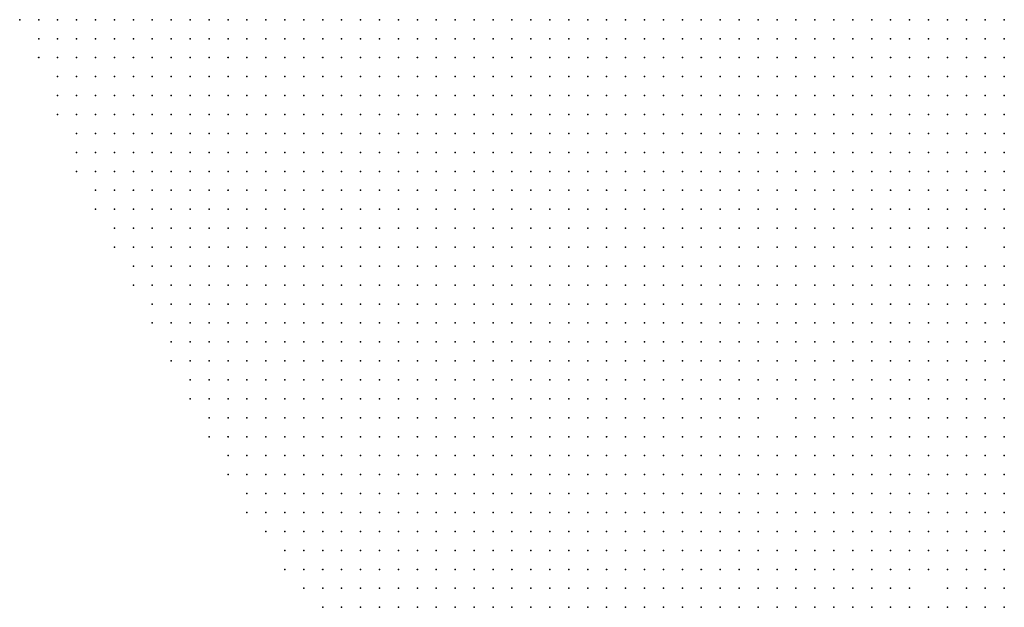
# Model space of a CAD drawing. Units: inches. Extents: x -1.31 to 1.31, y -1.07 to 1.07.
# Drawn here: x -0.61 to -0.5, y -0.36 to -0.3 of the extents above; entities that cross this region are included whole.
import ezdxf

# ---------------------------------------------------------------- set-up
doc = ezdxf.new("R2010")
doc.units = ezdxf.units.IN
doc.header["$MEASUREMENT"] = 0
doc.header["$PDMODE"] = 32
doc.header["$PDSIZE"] = 1e-05
for name, color, linetype in [('layer10', 10, 'Continuous'), ('layer101', 101, 'Continuous'), ('layer102', 102, 'Continuous'), ('layer103', 103, 'Continuous'), ('layer104', 104, 'Continuous'), ('layer105', 105, 'Continuous'), ('layer106', 106, 'Continuous'), ('layer107', 107, 'Continuous'), ('layer108', 108, 'Continuous'), ('layer109', 109, 'Continuous'), ('layer11', 11, 'Continuous'), ('layer110', 110, 'Continuous'), ('layer112', 112, 'Continuous'), ('layer113', 113, 'Continuous'), ('layer114', 114, 'Continuous'), ('layer115', 115, 'Continuous'), ('layer117', 117, 'Continuous'), ('layer12', 12, 'Continuous'), ('layer122', 122, 'Continuous'), ('layer123', 123, 'Continuous'), ('layer13', 13, 'Continuous'), ('layer131', 131, 'Continuous'), ('layer132', 132, 'Continuous'), ('layer136', 136, 'Continuous'), ('layer137', 137, 'Continuous'), ('layer14', 14, 'Continuous'), ('layer140', 140, 'Continuous'), ('layer141', 141, 'Continuous'), ('layer145', 145, 'Continuous'), ('layer146', 146, 'Continuous'), ('layer149', 149, 'Continuous'), ('layer15', 15, 'Continuous'), ('layer152', 152, 'Continuous'), ('layer155', 155, 'Continuous'), ('layer158', 158, 'Continuous'), ('layer159', 159, 'Continuous'), ('layer16', 16, 'Continuous'), ('layer162', 162, 'Continuous'), ('layer17', 17, 'Continuous'), ('layer174', 174, 'Continuous'), ('layer176', 176, 'Continuous'), ('layer18', 18, 'Continuous'), ('layer184', 184, 'Continuous'), ('layer19', 19, 'Continuous'), ('layer21', 21, 'Continuous'), ('layer22', 22, 'Continuous'), ('layer23', 23, 'Continuous'), ('layer25', 25, 'Continuous'), ('layer28', 28, 'Continuous'), ('layer29', 29, 'Continuous'), ('layer30', 30, 'Continuous'), ('layer31', 31, 'Continuous'), ('layer32', 32, 'Continuous'), ('layer33', 33, 'Continuous'), ('layer34', 34, 'Continuous'), ('layer35', 35, 'Continuous'), ('layer36', 36, 'Continuous'), ('layer37', 37, 'Continuous'), ('layer38', 38, 'Continuous'), ('layer39', 39, 'Continuous'), ('layer40', 40, 'Continuous'), ('layer41', 41, 'Continuous'), ('layer42', 42, 'Continuous'), ('layer43', 43, 'Continuous'), ('layer44', 44, 'Continuous'), ('layer45', 45, 'Continuous'), ('layer46', 46, 'Continuous'), ('layer47', 47, 'Continuous'), ('layer48', 48, 'Continuous'), ('layer5', 5, 'Continuous'), ('layer50', 50, 'Continuous'), ('layer51', 51, 'Continuous'), ('layer52', 52, 'Continuous'), ('layer53', 53, 'Continuous'), ('layer54', 54, 'Continuous'), ('layer55', 55, 'Continuous'), ('layer56', 56, 'Continuous'), ('layer57', 57, 'Continuous'), ('layer58', 58, 'Continuous'), ('layer59', 59, 'Continuous'), ('layer6', 6, 'Continuous'), ('layer60', 60, 'Continuous'), ('layer61', 61, 'Continuous'), ('layer62', 62, 'Continuous'), ('layer63', 63, 'Continuous'), ('layer64', 64, 'Continuous'), ('layer65', 65, 'Continuous'), ('layer66', 66, 'Continuous'), ('layer67', 67, 'Continuous'), ('layer68', 68, 'Continuous'), ('layer69', 69, 'Continuous'), ('layer7', 7, 'Continuous'), ('layer70', 70, 'Continuous'), ('layer71', 71, 'Continuous'), ('layer72', 72, 'Continuous'), ('layer73', 73, 'Continuous'), ('layer74', 74, 'Continuous'), ('layer75', 75, 'Continuous'), ('layer77', 77, 'Continuous'), ('layer8', 8, 'Continuous'), ('layer80', 80, 'Continuous'), ('layer81', 81, 'Continuous'), ('layer85', 85, 'Continuous'), ('layer88', 88, 'Continuous'), ('layer89', 89, 'Continuous'), ('layer9', 9, 'Continuous'), ('layer91', 91, 'Continuous'), ('layer92', 92, 'Continuous'), ('layer93', 93, 'Continuous'), ('layer94', 94, 'Continuous'), ('layer96', 96, 'Continuous'), ('layer97', 97, 'Continuous'), ('layer98', 98, 'Continuous'), ('layer99', 99, 'Continuous')]:
    doc.layers.add(name, color=color, linetype=linetype)

msp = doc.modelspace()

# ---------------------------------------------------------------- linework, layer by layer
at = {"layer": 'layer10', "color": 10}
for p in [(-0.5264, -0.2953), (-0.5244, -0.2953), (-0.5244, -0.2973), (-0.5224, -0.2973), (-0.5224, -0.2993), (-0.5204, -0.3013), (-0.5204, -0.3033), (-0.5204, -0.3053), (-0.5184, -0.3053), (-0.5204, -0.3073), (-0.5184, -0.3073), (-0.5204, -0.3093), (-0.5184, -0.3093), (-0.5204, -0.3113), (-0.5184, -0.3113), (-0.5224, -0.3133), (-0.5204, -0.3133), (-0.5224, -0.3153), (-0.5204, -0.3153), (-0.5244, -0.3173), (-0.5224, -0.3173), (-0.5244, -0.3193), (-0.5264, -0.3213), (-0.5284, -0.3253), (-0.5304, -0.3273), (-0.5284, -0.3273), (-0.5324, -0.3293), (-0.5364, -0.3353), (-0.5364, -0.3393), (-0.5344, -0.3473), (-0.5324, -0.3473), (-0.5304, -0.3473), (-0.5284, -0.3473), (-0.5264, -0.3493), (-0.5244, -0.3513), (-0.5204, -0.3533), (-0.5184, -0.3533), (-0.5184, -0.3553), (-0.5164, -0.3553), (-0.5164, -0.3573)]:
    msp.add_point(p, dxfattribs=at)
at = {"layer": 'layer101', "color": 101}
msp.add_point((-0.5344, -0.3393), dxfattribs=at)
at = {"layer": 'layer102', "color": 102}
msp.add_point((-0.5044, -0.3433), dxfattribs=at)
at = {"layer": 'layer103', "color": 103}
msp.add_point((-0.5144, -0.2973), dxfattribs=at)
at = {"layer": 'layer104', "color": 104}
msp.add_point((-0.5044, -0.3353), dxfattribs=at)
at = {"layer": 'layer105', "color": 105}
for p in [(-0.5064, -0.3173), (-0.5284, -0.3413)]:
    msp.add_point(p, dxfattribs=at)
at = {"layer": 'layer106', "color": 106}
msp.add_point((-0.5064, -0.3513), dxfattribs=at)
at = {"layer": 'layer107', "color": 107}
for p in [(-0.5264, -0.3373), (-0.5044, -0.3413)]:
    msp.add_point(p, dxfattribs=at)
at = {"layer": 'layer108', "color": 108}
msp.add_point((-0.5064, -0.3233), dxfattribs=at)
at = {"layer": 'layer109', "color": 109}
msp.add_point((-0.5044, -0.3393), dxfattribs=at)
at = {"layer": 'layer11', "color": 11}
for p in [(-0.5224, -0.2953), (-0.5204, -0.2953), (-0.5204, -0.2973), (-0.5204, -0.2993), (-0.5184, -0.3033), (-0.5164, -0.3073), (-0.5164, -0.3093), (-0.5164, -0.3113), (-0.5144, -0.3113), (-0.5184, -0.3133), (-0.5164, -0.3133), (-0.5184, -0.3153), (-0.5164, -0.3153), (-0.5204, -0.3173), (-0.5264, -0.3253), (-0.5304, -0.3293), (-0.5364, -0.3413), (-0.5264, -0.3473), (-0.5204, -0.3513), (-0.5184, -0.3513), (-0.5164, -0.3533)]:
    msp.add_point(p, dxfattribs=at)
at = {"layer": 'layer110', "color": 110}
msp.add_point((-0.5124, -0.3193), dxfattribs=at)
at = {"layer": 'layer112', "color": 112}
for p in [(-0.5084, -0.3053), (-0.5044, -0.3373), (-0.5044, -0.3473)]:
    msp.add_point(p, dxfattribs=at)
at = {"layer": 'layer113', "color": 113}
for p in [(-0.5124, -0.3313), (-0.5144, -0.3453)]:
    msp.add_point(p, dxfattribs=at)
at = {"layer": 'layer114', "color": 114}
for p in [(-0.5344, -0.3353), (-0.5344, -0.3433)]:
    msp.add_point(p, dxfattribs=at)
at = {"layer": 'layer115', "color": 115}
msp.add_point((-0.5084, -0.3333), dxfattribs=at)
at = {"layer": 'layer117', "color": 117}
msp.add_point((-0.5084, -0.3373), dxfattribs=at)
at = {"layer": 'layer12', "color": 12}
for p in [(-0.5184, -0.2993), (-0.5184, -0.3013), (-0.5164, -0.3053), (-0.5144, -0.3053), (-0.5144, -0.3073), (-0.5124, -0.3073), (-0.5144, -0.3093), (-0.5124, -0.3093), (-0.5124, -0.3113), (-0.5144, -0.3133), (-0.5144, -0.3153), (-0.5184, -0.3173), (-0.5244, -0.3213), (-0.5264, -0.3233), (-0.5264, -0.3273), (-0.5284, -0.3293), (-0.5344, -0.3373), (-0.5244, -0.3493), (-0.5164, -0.3513), (-0.5144, -0.3533), (-0.5144, -0.3553), (-0.5144, -0.3573)]:
    msp.add_point(p, dxfattribs=at)
at = {"layer": 'layer122', "color": 122}
msp.add_point((-0.5064, -0.3413), dxfattribs=at)
at = {"layer": 'layer123', "color": 123}
msp.add_point((-0.5044, -0.3553), dxfattribs=at)
at = {"layer": 'layer13', "color": 13}
for p in [(-0.5184, -0.2953), (-0.5184, -0.2973), (-0.5104, -0.3093), (-0.5104, -0.3113), (-0.5124, -0.3133), (-0.5104, -0.3133), (-0.5124, -0.3153), (-0.5164, -0.3173), (-0.5224, -0.3193), (-0.5184, -0.3193), (-0.5264, -0.3293), (-0.5284, -0.3453), (-0.5144, -0.3513)]:
    msp.add_point(p, dxfattribs=at)
at = {"layer": 'layer131', "color": 131}
msp.add_point((-0.5204, -0.3233), dxfattribs=at)
at = {"layer": 'layer132', "color": 132}
msp.add_point((-0.5304, -0.3313), dxfattribs=at)
at = {"layer": 'layer136', "color": 136}
msp.add_point((-0.5304, -0.3393), dxfattribs=at)
at = {"layer": 'layer137', "color": 137}
msp.add_point((-0.5064, -0.3393), dxfattribs=at)
at = {"layer": 'layer14', "color": 14}
for p in [(-0.5124, -0.3053), (-0.5084, -0.3113), (-0.5084, -0.3133), (-0.5104, -0.3153), (-0.5204, -0.3193), (-0.5164, -0.3193), (-0.5324, -0.3313), (-0.5364, -0.3333), (-0.5204, -0.3493), (-0.5224, -0.3513)]:
    msp.add_point(p, dxfattribs=at)
at = {"layer": 'layer140', "color": 140}
for p in [(-0.5044, -0.3293), (-0.5084, -0.3393)]:
    msp.add_point(p, dxfattribs=at)
at = {"layer": 'layer141', "color": 141}
for p in [(-0.5084, -0.3273), (-0.5224, -0.3393)]:
    msp.add_point(p, dxfattribs=at)
at = {"layer": 'layer145', "color": 145}
msp.add_point((-0.5324, -0.3393), dxfattribs=at)
at = {"layer": 'layer146', "color": 146}
msp.add_point((-0.5144, -0.2993), dxfattribs=at)
at = {"layer": 'layer149', "color": 149}
msp.add_point((-0.5264, -0.3393), dxfattribs=at)
at = {"layer": 'layer15', "color": 15}
for p in [(-0.5124, -0.3033), (-0.5104, -0.3073), (-0.5084, -0.3093), (-0.5064, -0.3113), (-0.5064, -0.3133), (-0.5084, -0.3153), (-0.5244, -0.3253), (-0.5264, -0.3313), (-0.5304, -0.3453), (-0.5164, -0.3493), (-0.5144, -0.3493)]:
    msp.add_point(p, dxfattribs=at)
at = {"layer": 'layer152', "color": 152}
msp.add_point((-0.5064, -0.3313), dxfattribs=at)
at = {"layer": 'layer155', "color": 155}
msp.add_point((-0.5284, -0.3393), dxfattribs=at)
at = {"layer": 'layer158', "color": 158}
for p in [(-0.5204, -0.3253), (-0.5064, -0.3373)]:
    msp.add_point(p, dxfattribs=at)
at = {"layer": 'layer159', "color": 159}
msp.add_point((-0.5364, -0.3433), dxfattribs=at)
at = {"layer": 'layer16', "color": 16}
for p in [(-0.5164, -0.2953), (-0.5064, -0.3093), (-0.5144, -0.3173), (-0.5124, -0.3533)]:
    msp.add_point(p, dxfattribs=at)
at = {"layer": 'layer162', "color": 162}
msp.add_point((-0.5044, -0.3073), dxfattribs=at)
at = {"layer": 'layer17', "color": 17}
for p in [(-0.5044, -0.3113), (-0.5044, -0.3133), (-0.5064, -0.3153), (-0.5104, -0.3173), (-0.5224, -0.3213), (-0.5284, -0.3313), (-0.5124, -0.3493)]:
    msp.add_point(p, dxfattribs=at)
at = {"layer": 'layer174', "color": 174}
msp.add_point((-0.5304, -0.3373), dxfattribs=at)
at = {"layer": 'layer176', "color": 176}
msp.add_point((-0.5224, -0.3473), dxfattribs=at)
at = {"layer": 'layer18', "color": 18}
for p in [(-0.5164, -0.2993), (-0.5044, -0.3153), (-0.5184, -0.3213), (-0.5344, -0.3453), (-0.5144, -0.3473), (-0.5124, -0.3473), (-0.5124, -0.3513)]:
    msp.add_point(p, dxfattribs=at)
at = {"layer": 'layer184', "color": 184}
msp.add_point((-0.5224, -0.3253), dxfattribs=at)
at = {"layer": 'layer19', "color": 19}
for p in [(-0.5164, -0.3033), (-0.5064, -0.3073), (-0.5284, -0.3433), (-0.5364, -0.3453), (-0.5184, -0.3493), (-0.5124, -0.3573)]:
    msp.add_point(p, dxfattribs=at)
at = {"layer": 'layer21', "color": 21}
for p in [(-0.5104, -0.3033), (-0.5044, -0.3093), (-0.5124, -0.3453)]:
    msp.add_point(p, dxfattribs=at)
at = {"layer": 'layer22', "color": 22}
for p in [(-0.5104, -0.3053), (-0.5244, -0.3333)]:
    msp.add_point(p, dxfattribs=at)
at = {"layer": 'layer23', "color": 23}
msp.add_point((-0.5164, -0.3013), dxfattribs=at)
at = {"layer": 'layer25', "color": 25}
for p in [(-0.5144, -0.2953), (-0.5084, -0.3173), (-0.5044, -0.3173), (-0.5124, -0.3433)]:
    msp.add_point(p, dxfattribs=at)
at = {"layer": 'layer28', "color": 28}
msp.add_point((-0.5144, -0.3433), dxfattribs=at)
at = {"layer": 'layer29', "color": 29}
msp.add_point((-0.5144, -0.3413), dxfattribs=at)
at = {"layer": 'layer30', "color": 30}
for p in [(-0.5184, -0.3233), (-0.5224, -0.3353)]:
    msp.add_point(p, dxfattribs=at)
at = {"layer": 'layer31', "color": 31}
for p in [(-0.5144, -0.3193), (-0.5204, -0.3353), (-0.5164, -0.3393), (-0.5164, -0.3413), (-0.5124, -0.3413)]:
    msp.add_point(p, dxfattribs=at)
at = {"layer": 'layer32', "color": 32}
for p in [(-0.5224, -0.3333), (-0.5204, -0.3333), (-0.5144, -0.3393)]:
    msp.add_point(p, dxfattribs=at)
at = {"layer": 'layer33', "color": 33}
for p in [(-0.5184, -0.3333), (-0.5184, -0.3353), (-0.5184, -0.3373), (-0.5164, -0.3373), (-0.5184, -0.3393), (-0.5184, -0.3413)]:
    msp.add_point(p, dxfattribs=at)
at = {"layer": 'layer34', "color": 34}
for p in [(-0.5164, -0.3253), (-0.5184, -0.3313), (-0.5204, -0.3373), (-0.5204, -0.3413)]:
    msp.add_point(p, dxfattribs=at)
at = {"layer": 'layer35', "color": 35}
for p in [(-0.5204, -0.3313), (-0.5164, -0.3313), (-0.5324, -0.3333), (-0.5164, -0.3333), (-0.5164, -0.3353), (-0.5204, -0.3393), (-0.5324, -0.3413), (-0.5204, -0.3433), (-0.5184, -0.3433)]:
    msp.add_point(p, dxfattribs=at)
at = {"layer": 'layer36', "color": 36}
for p in [(-0.5044, -0.2953), (-0.5144, -0.3013), (-0.5164, -0.3273), (-0.5184, -0.3293), (-0.5164, -0.3293), (-0.5324, -0.3433), (-0.5224, -0.3433), (-0.5224, -0.3493)]:
    msp.add_point(p, dxfattribs=at)
at = {"layer": 'layer37', "color": 37}
for p in [(-0.5064, -0.2953), (-0.5044, -0.2973), (-0.5104, -0.3213), (-0.5144, -0.3253), (-0.5144, -0.3273), (-0.5204, -0.3293), (-0.5324, -0.3353), (-0.5244, -0.3433), (-0.5224, -0.3453), (-0.5084, -0.3573), (-0.5064, -0.3573)]:
    msp.add_point(p, dxfattribs=at)
at = {"layer": 'layer38', "color": 38}
for p in [(-0.5064, -0.2973), (-0.5044, -0.2993), (-0.5124, -0.3253), (-0.5184, -0.3273), (-0.5304, -0.3333), (-0.5144, -0.3333), (-0.5204, -0.3453), (-0.5184, -0.3453), (-0.5084, -0.3553)]:
    msp.add_point(p, dxfattribs=at)
at = {"layer": 'layer39', "color": 39}
for p in [(-0.5084, -0.2953), (-0.5164, -0.2973), (-0.5064, -0.2993), (-0.5084, -0.3013), (-0.5144, -0.3233), (-0.5124, -0.3233), (-0.5104, -0.3233), (-0.5224, -0.3273), (-0.5124, -0.3273), (-0.5224, -0.3293), (-0.5264, -0.3433), (-0.5364, -0.3473), (-0.5084, -0.3533), (-0.5044, -0.3573)]:
    msp.add_point(p, dxfattribs=at)
at = {"layer": 'layer40', "color": 40}
for p in [(-0.5084, -0.2973), (-0.5064, -0.3013), (-0.5044, -0.3013), (-0.5244, -0.3473)]:
    msp.add_point(p, dxfattribs=at)
at = {"layer": 'layer41', "color": 41}
for p in [(-0.5084, -0.2993), (-0.5044, -0.3033), (-0.5084, -0.3213), (-0.5084, -0.3233), (-0.5204, -0.3473)]:
    msp.add_point(p, dxfattribs=at)
at = {"layer": 'layer42', "color": 42}
for p in [(-0.5104, -0.3013), (-0.5064, -0.3213), (-0.5204, -0.3273), (-0.5084, -0.3513), (-0.5104, -0.3573)]:
    msp.add_point(p, dxfattribs=at)
at = {"layer": 'layer43', "color": 43}
for p in [(-0.5204, -0.3213), (-0.5044, -0.3213), (-0.5104, -0.3253), (-0.5244, -0.3273), (-0.5284, -0.3333)]:
    msp.add_point(p, dxfattribs=at)
at = {"layer": 'layer44', "color": 44}
for p in [(-0.5144, -0.3213), (-0.5104, -0.3533), (-0.5064, -0.3533), (-0.5064, -0.3553)]:
    msp.add_point(p, dxfattribs=at)
at = {"layer": 'layer45', "color": 45}
for p in [(-0.5144, -0.3033), (-0.5064, -0.3033), (-0.5064, -0.3053), (-0.5084, -0.3193), (-0.5084, -0.3253), (-0.5244, -0.3293), (-0.5084, -0.3493)]:
    msp.add_point(p, dxfattribs=at)
at = {"layer": 'layer46', "color": 46}
for p in [(-0.5044, -0.3053), (-0.5084, -0.3073), (-0.5044, -0.3193), (-0.5164, -0.3213), (-0.5104, -0.3493)]:
    msp.add_point(p, dxfattribs=at)
at = {"layer": 'layer47', "color": 47}
for p in [(-0.5344, -0.3413), (-0.5244, -0.3453), (-0.5084, -0.3473)]:
    msp.add_point(p, dxfattribs=at)
at = {"layer": 'layer48', "color": 48}
for p in [(-0.5124, -0.3013), (-0.5324, -0.3373), (-0.5304, -0.3433), (-0.5164, -0.3453)]:
    msp.add_point(p, dxfattribs=at)
at = {"layer": 'layer5', "color": 5}
for p in [(-0.6084, -0.2953), (-0.6064, -0.2953), (-0.6044, -0.2953), (-0.6024, -0.2953), (-0.6004, -0.2953), (-0.5984, -0.2953), (-0.5964, -0.2953), (-0.5944, -0.2953), (-0.5924, -0.2953), (-0.5904, -0.2953), (-0.5884, -0.2953), (-0.5864, -0.2953), (-0.5844, -0.2953), (-0.5824, -0.2953), (-0.5804, -0.2953), (-0.5784, -0.2953), (-0.5764, -0.2953), (-0.5744, -0.2953), (-0.5724, -0.2953), (-0.5704, -0.2953), (-0.5684, -0.2953), (-0.6064, -0.2973), (-0.6044, -0.2973), (-0.6024, -0.2973), (-0.6004, -0.2973), (-0.5984, -0.2973), (-0.5964, -0.2973), (-0.5944, -0.2973), (-0.5924, -0.2973), (-0.5904, -0.2973), (-0.5884, -0.2973), (-0.5864, -0.2973), (-0.5844, -0.2973), (-0.5824, -0.2973), (-0.5804, -0.2973), (-0.5784, -0.2973), (-0.5764, -0.2973), (-0.5744, -0.2973), (-0.5724, -0.2973), (-0.5704, -0.2973), (-0.5684, -0.2973), (-0.5664, -0.2973), (-0.6064, -0.2993), (-0.6044, -0.2993), (-0.6024, -0.2993), (-0.6004, -0.2993), (-0.5984, -0.2993), (-0.5964, -0.2993), (-0.5944, -0.2993), (-0.5924, -0.2993), (-0.5904, -0.2993), (-0.5884, -0.2993), (-0.5864, -0.2993), (-0.5844, -0.2993), (-0.5824, -0.2993), (-0.5804, -0.2993), (-0.5784, -0.2993), (-0.5764, -0.2993), (-0.5744, -0.2993), (-0.5724, -0.2993), (-0.5704, -0.2993), (-0.5684, -0.2993), (-0.5664, -0.2993), (-0.6044, -0.3013), (-0.6024, -0.3013), (-0.6004, -0.3013), (-0.5984, -0.3013), (-0.5964, -0.3013), (-0.5944, -0.3013), (-0.5924, -0.3013), (-0.5904, -0.3013), (-0.5884, -0.3013), (-0.5864, -0.3013), (-0.5844, -0.3013), (-0.5824, -0.3013), (-0.5804, -0.3013), (-0.5784, -0.3013), (-0.5764, -0.3013), (-0.5744, -0.3013), (-0.5724, -0.3013), (-0.5704, -0.3013), (-0.5684, -0.3013), (-0.5664, -0.3013), (-0.6044, -0.3033), (-0.6024, -0.3033), (-0.6004, -0.3033), (-0.5984, -0.3033), (-0.5964, -0.3033), (-0.5944, -0.3033), (-0.5924, -0.3033), (-0.5904, -0.3033), (-0.5884, -0.3033), (-0.5864, -0.3033), (-0.5844, -0.3033), (-0.5824, -0.3033), (-0.5804, -0.3033), (-0.5784, -0.3033), (-0.5764, -0.3033), (-0.5744, -0.3033), (-0.5724, -0.3033), (-0.5704, -0.3033), (-0.5684, -0.3033), (-0.5664, -0.3033), (-0.5644, -0.3033), (-0.6044, -0.3053), (-0.6024, -0.3053), (-0.6004, -0.3053), (-0.5984, -0.3053), (-0.5964, -0.3053), (-0.5944, -0.3053), (-0.5924, -0.3053), (-0.5904, -0.3053), (-0.5884, -0.3053), (-0.5864, -0.3053), (-0.5844, -0.3053), (-0.5824, -0.3053), (-0.5804, -0.3053), (-0.5784, -0.3053), (-0.5764, -0.3053), (-0.5744, -0.3053), (-0.5724, -0.3053), (-0.5704, -0.3053), (-0.5684, -0.3053), (-0.5664, -0.3053), (-0.5644, -0.3053), (-0.6024, -0.3073), (-0.6004, -0.3073), (-0.5984, -0.3073), (-0.5964, -0.3073), (-0.5944, -0.3073), (-0.5924, -0.3073), (-0.5904, -0.3073), (-0.5884, -0.3073), (-0.5864, -0.3073), (-0.5844, -0.3073), (-0.5824, -0.3073), (-0.5804, -0.3073), (-0.5784, -0.3073), (-0.5764, -0.3073), (-0.5744, -0.3073), (-0.5724, -0.3073), (-0.5704, -0.3073), (-0.5684, -0.3073), (-0.5664, -0.3073), (-0.5644, -0.3073), (-0.5624, -0.3073), (-0.6024, -0.3093), (-0.6004, -0.3093), (-0.5984, -0.3093), (-0.5964, -0.3093), (-0.5944, -0.3093), (-0.5924, -0.3093), (-0.5904, -0.3093), (-0.5884, -0.3093), (-0.5864, -0.3093), (-0.5844, -0.3093), (-0.5824, -0.3093), (-0.5804, -0.3093), (-0.5784, -0.3093), (-0.5764, -0.3093), (-0.5744, -0.3093), (-0.5724, -0.3093), (-0.5704, -0.3093), (-0.5684, -0.3093), (-0.5664, -0.3093), (-0.5644, -0.3093), (-0.5624, -0.3093), (-0.6024, -0.3113), (-0.6004, -0.3113), (-0.5984, -0.3113), (-0.5964, -0.3113), (-0.5944, -0.3113), (-0.5924, -0.3113), (-0.5904, -0.3113), (-0.5884, -0.3113), (-0.5864, -0.3113), (-0.5844, -0.3113), (-0.5824, -0.3113), (-0.5804, -0.3113), (-0.5784, -0.3113), (-0.5764, -0.3113), (-0.5744, -0.3113), (-0.5724, -0.3113), (-0.5704, -0.3113), (-0.5684, -0.3113), (-0.5664, -0.3113), (-0.5644, -0.3113), (-0.5624, -0.3113), (-0.6004, -0.3133), (-0.5984, -0.3133), (-0.5964, -0.3133), (-0.5944, -0.3133), (-0.5924, -0.3133), (-0.5904, -0.3133), (-0.5884, -0.3133), (-0.5864, -0.3133), (-0.5844, -0.3133), (-0.5824, -0.3133), (-0.5804, -0.3133), (-0.5784, -0.3133), (-0.5764, -0.3133), (-0.5744, -0.3133), (-0.5724, -0.3133), (-0.5704, -0.3133), (-0.5684, -0.3133), (-0.5664, -0.3133), (-0.5644, -0.3133), (-0.5624, -0.3133), (-0.5604, -0.3133), (-0.6004, -0.3153), (-0.5984, -0.3153), (-0.5964, -0.3153), (-0.5944, -0.3153), (-0.5924, -0.3153), (-0.5904, -0.3153), (-0.5884, -0.3153), (-0.5864, -0.3153), (-0.5844, -0.3153), (-0.5824, -0.3153), (-0.5804, -0.3153), (-0.5784, -0.3153), (-0.5764, -0.3153), (-0.5744, -0.3153), (-0.5724, -0.3153), (-0.5704, -0.3153), (-0.5684, -0.3153), (-0.5664, -0.3153), (-0.5644, -0.3153), (-0.5624, -0.3153), (-0.5604, -0.3153), (-0.5984, -0.3173), (-0.5964, -0.3173), (-0.5944, -0.3173), (-0.5924, -0.3173), (-0.5904, -0.3173), (-0.5884, -0.3173), (-0.5864, -0.3173), (-0.5844, -0.3173), (-0.5824, -0.3173), (-0.5804, -0.3173), (-0.5784, -0.3173), (-0.5764, -0.3173), (-0.5744, -0.3173), (-0.5724, -0.3173), (-0.5704, -0.3173), (-0.5684, -0.3173), (-0.5664, -0.3173), (-0.5644, -0.3173), (-0.5624, -0.3173), (-0.5604, -0.3173), (-0.5984, -0.3193), (-0.5964, -0.3193), (-0.5944, -0.3193), (-0.5924, -0.3193), (-0.5904, -0.3193), (-0.5884, -0.3193), (-0.5864, -0.3193), (-0.5844, -0.3193), (-0.5824, -0.3193), (-0.5804, -0.3193), (-0.5784, -0.3193), (-0.5764, -0.3193), (-0.5744, -0.3193), (-0.5724, -0.3193), (-0.5704, -0.3193), (-0.5684, -0.3193), (-0.5664, -0.3193), (-0.5644, -0.3193), (-0.5624, -0.3193), (-0.5604, -0.3193), (-0.5584, -0.3193), (-0.5964, -0.3213), (-0.5944, -0.3213), (-0.5924, -0.3213), (-0.5904, -0.3213), (-0.5884, -0.3213), (-0.5864, -0.3213), (-0.5844, -0.3213), (-0.5824, -0.3213), (-0.5804, -0.3213), (-0.5784, -0.3213), (-0.5764, -0.3213), (-0.5744, -0.3213), (-0.5724, -0.3213), (-0.5704, -0.3213), (-0.5684, -0.3213), (-0.5664, -0.3213), (-0.5644, -0.3213), (-0.5624, -0.3213), (-0.5604, -0.3213), (-0.5584, -0.3213), (-0.5964, -0.3233), (-0.5944, -0.3233), (-0.5924, -0.3233), (-0.5904, -0.3233), (-0.5884, -0.3233), (-0.5864, -0.3233), (-0.5844, -0.3233), (-0.5824, -0.3233), (-0.5804, -0.3233), (-0.5784, -0.3233), (-0.5764, -0.3233), (-0.5744, -0.3233), (-0.5724, -0.3233), (-0.5704, -0.3233), (-0.5684, -0.3233), (-0.5664, -0.3233), (-0.5644, -0.3233), (-0.5624, -0.3233), (-0.5604, -0.3233), (-0.5584, -0.3233), (-0.5944, -0.3253), (-0.5924, -0.3253), (-0.5904, -0.3253), (-0.5884, -0.3253), (-0.5864, -0.3253), (-0.5844, -0.3253), (-0.5824, -0.3253), (-0.5804, -0.3253), (-0.5784, -0.3253), (-0.5764, -0.3253), (-0.5744, -0.3253), (-0.5724, -0.3253), (-0.5704, -0.3253), (-0.5684, -0.3253), (-0.5664, -0.3253), (-0.5644, -0.3253), (-0.5624, -0.3253), (-0.5604, -0.3253), (-0.5584, -0.3253), (-0.5564, -0.3253), (-0.5944, -0.3273), (-0.5924, -0.3273), (-0.5904, -0.3273), (-0.5884, -0.3273), (-0.5864, -0.3273), (-0.5844, -0.3273), (-0.5824, -0.3273), (-0.5804, -0.3273), (-0.5784, -0.3273), (-0.5764, -0.3273), (-0.5744, -0.3273), (-0.5724, -0.3273), (-0.5704, -0.3273), (-0.5684, -0.3273), (-0.5664, -0.3273), (-0.5644, -0.3273), (-0.5624, -0.3273), (-0.5604, -0.3273), (-0.5584, -0.3273), (-0.5564, -0.3273), (-0.5924, -0.3293), (-0.5904, -0.3293), (-0.5884, -0.3293), (-0.5864, -0.3293), (-0.5844, -0.3293), (-0.5824, -0.3293), (-0.5804, -0.3293), (-0.5784, -0.3293), (-0.5764, -0.3293), (-0.5744, -0.3293), (-0.5724, -0.3293), (-0.5704, -0.3293), (-0.5684, -0.3293), (-0.5664, -0.3293), (-0.5644, -0.3293), (-0.5624, -0.3293), (-0.5604, -0.3293), (-0.5584, -0.3293), (-0.5564, -0.3293), (-0.5924, -0.3313), (-0.5904, -0.3313), (-0.5884, -0.3313), (-0.5864, -0.3313), (-0.5844, -0.3313), (-0.5824, -0.3313), (-0.5804, -0.3313), (-0.5784, -0.3313), (-0.5764, -0.3313), (-0.5744, -0.3313), (-0.5724, -0.3313), (-0.5704, -0.3313), (-0.5684, -0.3313), (-0.5664, -0.3313), (-0.5644, -0.3313), (-0.5624, -0.3313), (-0.5604, -0.3313), (-0.5584, -0.3313), (-0.5564, -0.3313), (-0.5904, -0.3333), (-0.5884, -0.3333), (-0.5864, -0.3333), (-0.5844, -0.3333), (-0.5824, -0.3333), (-0.5804, -0.3333), (-0.5784, -0.3333), (-0.5764, -0.3333), (-0.5744, -0.3333), (-0.5724, -0.3333), (-0.5704, -0.3333), (-0.5684, -0.3333), (-0.5664, -0.3333), (-0.5644, -0.3333), (-0.5624, -0.3333), (-0.5604, -0.3333), (-0.5584, -0.3333), (-0.5564, -0.3333), (-0.5544, -0.3333), (-0.5904, -0.3353), (-0.5884, -0.3353), (-0.5864, -0.3353), (-0.5844, -0.3353), (-0.5824, -0.3353), (-0.5804, -0.3353), (-0.5784, -0.3353), (-0.5764, -0.3353), (-0.5744, -0.3353), (-0.5724, -0.3353), (-0.5704, -0.3353), (-0.5684, -0.3353), (-0.5664, -0.3353), (-0.5644, -0.3353), (-0.5624, -0.3353), (-0.5604, -0.3353), (-0.5584, -0.3353), (-0.5564, -0.3353), (-0.5544, -0.3353), (-0.5884, -0.3373), (-0.5864, -0.3373), (-0.5844, -0.3373), (-0.5824, -0.3373), (-0.5804, -0.3373), (-0.5784, -0.3373), (-0.5764, -0.3373), (-0.5744, -0.3373), (-0.5724, -0.3373), (-0.5704, -0.3373), (-0.5684, -0.3373), (-0.5664, -0.3373), (-0.5644, -0.3373), (-0.5624, -0.3373), (-0.5604, -0.3373), (-0.5584, -0.3373), (-0.5564, -0.3373), (-0.5544, -0.3373), (-0.5884, -0.3393), (-0.5864, -0.3393), (-0.5844, -0.3393), (-0.5824, -0.3393), (-0.5804, -0.3393), (-0.5784, -0.3393), (-0.5764, -0.3393), (-0.5744, -0.3393), (-0.5724, -0.3393), (-0.5704, -0.3393), (-0.5684, -0.3393), (-0.5664, -0.3393), (-0.5644, -0.3393), (-0.5624, -0.3393), (-0.5604, -0.3393), (-0.5584, -0.3393), (-0.5564, -0.3393), (-0.5544, -0.3393), (-0.5524, -0.3393), (-0.5864, -0.3413), (-0.5844, -0.3413), (-0.5824, -0.3413), (-0.5804, -0.3413), (-0.5784, -0.3413), (-0.5764, -0.3413), (-0.5744, -0.3413), (-0.5724, -0.3413), (-0.5704, -0.3413), (-0.5684, -0.3413), (-0.5664, -0.3413), (-0.5644, -0.3413), (-0.5624, -0.3413), (-0.5604, -0.3413), (-0.5584, -0.3413), (-0.5564, -0.3413), (-0.5544, -0.3413), (-0.5524, -0.3413), (-0.5864, -0.3433), (-0.5844, -0.3433), (-0.5824, -0.3433), (-0.5804, -0.3433), (-0.5784, -0.3433), (-0.5764, -0.3433), (-0.5744, -0.3433), (-0.5724, -0.3433), (-0.5704, -0.3433), (-0.5684, -0.3433), (-0.5664, -0.3433), (-0.5644, -0.3433), (-0.5624, -0.3433), (-0.5604, -0.3433), (-0.5584, -0.3433), (-0.5564, -0.3433), (-0.5544, -0.3433), (-0.5524, -0.3433), (-0.5844, -0.3453), (-0.5824, -0.3453), (-0.5804, -0.3453), (-0.5784, -0.3453), (-0.5764, -0.3453), (-0.5744, -0.3453), (-0.5724, -0.3453), (-0.5704, -0.3453), (-0.5684, -0.3453), (-0.5664, -0.3453), (-0.5644, -0.3453), (-0.5624, -0.3453), (-0.5604, -0.3453), (-0.5584, -0.3453), (-0.5564, -0.3453), (-0.5544, -0.3453), (-0.5524, -0.3453), (-0.5844, -0.3473), (-0.5824, -0.3473), (-0.5804, -0.3473), (-0.5784, -0.3473), (-0.5764, -0.3473), (-0.5744, -0.3473), (-0.5724, -0.3473), (-0.5704, -0.3473), (-0.5684, -0.3473), (-0.5664, -0.3473), (-0.5644, -0.3473), (-0.5624, -0.3473), (-0.5604, -0.3473), (-0.5584, -0.3473), (-0.5564, -0.3473), (-0.5544, -0.3473), (-0.5524, -0.3473), (-0.5504, -0.3473), (-0.5824, -0.3493), (-0.5804, -0.3493), (-0.5784, -0.3493), (-0.5764, -0.3493), (-0.5744, -0.3493), (-0.5724, -0.3493), (-0.5704, -0.3493), (-0.5684, -0.3493), (-0.5664, -0.3493), (-0.5644, -0.3493), (-0.5624, -0.3493), (-0.5604, -0.3493), (-0.5584, -0.3493), (-0.5564, -0.3493), (-0.5544, -0.3493), (-0.5524, -0.3493), (-0.5504, -0.3493), (-0.5804, -0.3513), (-0.5784, -0.3513), (-0.5764, -0.3513), (-0.5744, -0.3513), (-0.5724, -0.3513), (-0.5704, -0.3513), (-0.5684, -0.3513), (-0.5664, -0.3513), (-0.5644, -0.3513), (-0.5624, -0.3513), (-0.5604, -0.3513), (-0.5584, -0.3513), (-0.5564, -0.3513), (-0.5544, -0.3513), (-0.5524, -0.3513), (-0.5504, -0.3513), (-0.5804, -0.3533), (-0.5784, -0.3533), (-0.5764, -0.3533), (-0.5744, -0.3533), (-0.5724, -0.3533), (-0.5704, -0.3533), (-0.5684, -0.3533), (-0.5664, -0.3533), (-0.5644, -0.3533), (-0.5624, -0.3533), (-0.5604, -0.3533), (-0.5584, -0.3533), (-0.5564, -0.3533), (-0.5544, -0.3533), (-0.5524, -0.3533), (-0.5504, -0.3533), (-0.5784, -0.3553), (-0.5764, -0.3553), (-0.5744, -0.3553), (-0.5724, -0.3553), (-0.5704, -0.3553), (-0.5684, -0.3553), (-0.5664, -0.3553), (-0.5644, -0.3553), (-0.5624, -0.3553), (-0.5604, -0.3553), (-0.5584, -0.3553), (-0.5564, -0.3553), (-0.5544, -0.3553), (-0.5524, -0.3553), (-0.5504, -0.3553), (-0.5484, -0.3553), (-0.5764, -0.3573), (-0.5744, -0.3573), (-0.5724, -0.3573), (-0.5704, -0.3573), (-0.5684, -0.3573), (-0.5664, -0.3573), (-0.5644, -0.3573), (-0.5624, -0.3573), (-0.5604, -0.3573), (-0.5584, -0.3573), (-0.5564, -0.3573), (-0.5544, -0.3573), (-0.5524, -0.3573), (-0.5504, -0.3573), (-0.5484, -0.3573)]:
    msp.add_point(p, dxfattribs=at)
at = {"layer": 'layer50', "color": 50}
for p in [(-0.5044, -0.3233), (-0.5104, -0.3433)]:
    msp.add_point(p, dxfattribs=at)
at = {"layer": 'layer51', "color": 51}
for p in [(-0.5344, -0.3333), (-0.5264, -0.3333)]:
    msp.add_point(p, dxfattribs=at)
at = {"layer": 'layer52', "color": 52}
msp.add_point((-0.5184, -0.3473), dxfattribs=at)
at = {"layer": 'layer53', "color": 53}
for p in [(-0.5124, -0.3293), (-0.5244, -0.3353), (-0.5104, -0.3413), (-0.5084, -0.3453)]:
    msp.add_point(p, dxfattribs=at)
at = {"layer": 'layer54', "color": 54}
msp.add_point((-0.5104, -0.3193), dxfattribs=at)
at = {"layer": 'layer55', "color": 55}
msp.add_point((-0.5124, -0.3353), dxfattribs=at)
at = {"layer": 'layer56', "color": 56}
msp.add_point((-0.5104, -0.3393), dxfattribs=at)
at = {"layer": 'layer57', "color": 57}
msp.add_point((-0.5304, -0.3413), dxfattribs=at)
at = {"layer": 'layer58', "color": 58}
for p in [(-0.5144, -0.3373), (-0.5164, -0.3433)]:
    msp.add_point(p, dxfattribs=at)
at = {"layer": 'layer59', "color": 59}
for p in [(-0.5244, -0.3373), (-0.5104, -0.3373), (-0.5324, -0.3453)]:
    msp.add_point(p, dxfattribs=at)
at = {"layer": 'layer6', "color": 6}
for p in [(-0.5664, -0.2953), (-0.5644, -0.2953), (-0.5624, -0.2953), (-0.5604, -0.2953), (-0.5584, -0.2953), (-0.5564, -0.2953), (-0.5544, -0.2953), (-0.5524, -0.2953), (-0.5504, -0.2953), (-0.5484, -0.2953), (-0.5464, -0.2953), (-0.5644, -0.2973), (-0.5624, -0.2973), (-0.5604, -0.2973), (-0.5584, -0.2973), (-0.5564, -0.2973), (-0.5544, -0.2973), (-0.5524, -0.2973), (-0.5504, -0.2973), (-0.5484, -0.2973), (-0.5464, -0.2973), (-0.5644, -0.2993), (-0.5624, -0.2993), (-0.5604, -0.2993), (-0.5584, -0.2993), (-0.5564, -0.2993), (-0.5544, -0.2993), (-0.5524, -0.2993), (-0.5504, -0.2993), (-0.5484, -0.2993), (-0.5464, -0.2993), (-0.5644, -0.3013), (-0.5624, -0.3013), (-0.5604, -0.3013), (-0.5584, -0.3013), (-0.5564, -0.3013), (-0.5544, -0.3013), (-0.5524, -0.3013), (-0.5504, -0.3013), (-0.5484, -0.3013), (-0.5464, -0.3013), (-0.5624, -0.3033), (-0.5604, -0.3033), (-0.5584, -0.3033), (-0.5564, -0.3033), (-0.5544, -0.3033), (-0.5524, -0.3033), (-0.5504, -0.3033), (-0.5484, -0.3033), (-0.5464, -0.3033), (-0.5624, -0.3053), (-0.5604, -0.3053), (-0.5584, -0.3053), (-0.5564, -0.3053), (-0.5544, -0.3053), (-0.5524, -0.3053), (-0.5504, -0.3053), (-0.5484, -0.3053), (-0.5464, -0.3053), (-0.5604, -0.3073), (-0.5584, -0.3073), (-0.5564, -0.3073), (-0.5544, -0.3073), (-0.5524, -0.3073), (-0.5504, -0.3073), (-0.5484, -0.3073), (-0.5464, -0.3073), (-0.5604, -0.3093), (-0.5584, -0.3093), (-0.5564, -0.3093), (-0.5544, -0.3093), (-0.5524, -0.3093), (-0.5504, -0.3093), (-0.5484, -0.3093), (-0.5464, -0.3093), (-0.5604, -0.3113), (-0.5584, -0.3113), (-0.5564, -0.3113), (-0.5544, -0.3113), (-0.5524, -0.3113), (-0.5504, -0.3113), (-0.5484, -0.3113), (-0.5464, -0.3113), (-0.5584, -0.3133), (-0.5564, -0.3133), (-0.5544, -0.3133), (-0.5524, -0.3133), (-0.5504, -0.3133), (-0.5484, -0.3133), (-0.5464, -0.3133), (-0.5584, -0.3153), (-0.5564, -0.3153), (-0.5544, -0.3153), (-0.5524, -0.3153), (-0.5504, -0.3153), (-0.5484, -0.3153), (-0.5464, -0.3153), (-0.5584, -0.3173), (-0.5564, -0.3173), (-0.5544, -0.3173), (-0.5524, -0.3173), (-0.5504, -0.3173), (-0.5484, -0.3173), (-0.5464, -0.3173), (-0.5564, -0.3193), (-0.5544, -0.3193), (-0.5524, -0.3193), (-0.5504, -0.3193), (-0.5484, -0.3193), (-0.5464, -0.3193), (-0.5564, -0.3213), (-0.5544, -0.3213), (-0.5524, -0.3213), (-0.5504, -0.3213), (-0.5484, -0.3213), (-0.5464, -0.3213), (-0.5564, -0.3233), (-0.5544, -0.3233), (-0.5524, -0.3233), (-0.5504, -0.3233), (-0.5484, -0.3233), (-0.5464, -0.3233), (-0.5544, -0.3253), (-0.5524, -0.3253), (-0.5504, -0.3253), (-0.5484, -0.3253), (-0.5464, -0.3253), (-0.5544, -0.3273), (-0.5524, -0.3273), (-0.5504, -0.3273), (-0.5484, -0.3273), (-0.5464, -0.3273), (-0.5544, -0.3293), (-0.5524, -0.3293), (-0.5504, -0.3293), (-0.5484, -0.3293), (-0.5464, -0.3293), (-0.5544, -0.3313), (-0.5524, -0.3313), (-0.5504, -0.3313), (-0.5484, -0.3313), (-0.5464, -0.3313), (-0.5524, -0.3333), (-0.5504, -0.3333), (-0.5484, -0.3333), (-0.5464, -0.3333), (-0.5524, -0.3353), (-0.5504, -0.3353), (-0.5484, -0.3353), (-0.5464, -0.3353), (-0.5524, -0.3373), (-0.5504, -0.3373), (-0.5484, -0.3373), (-0.5464, -0.3373), (-0.5504, -0.3393), (-0.5484, -0.3393), (-0.5464, -0.3393), (-0.5444, -0.3393), (-0.5504, -0.3413), (-0.5484, -0.3413), (-0.5464, -0.3413), (-0.5444, -0.3413), (-0.5504, -0.3433), (-0.5484, -0.3433), (-0.5464, -0.3433), (-0.5444, -0.3433), (-0.5504, -0.3453), (-0.5484, -0.3453), (-0.5464, -0.3453), (-0.5444, -0.3453), (-0.5484, -0.3473), (-0.5464, -0.3473), (-0.5444, -0.3473), (-0.5424, -0.3473), (-0.5484, -0.3493), (-0.5464, -0.3493), (-0.5444, -0.3493), (-0.5424, -0.3493), (-0.5484, -0.3513), (-0.5464, -0.3513), (-0.5444, -0.3513), (-0.5424, -0.3513), (-0.5404, -0.3513), (-0.5484, -0.3533), (-0.5464, -0.3533), (-0.5444, -0.3533), (-0.5424, -0.3533), (-0.5404, -0.3533), (-0.5464, -0.3553), (-0.5444, -0.3553), (-0.5424, -0.3553), (-0.5404, -0.3553), (-0.5384, -0.3553), (-0.5464, -0.3573), (-0.5444, -0.3573), (-0.5424, -0.3573), (-0.5404, -0.3573), (-0.5384, -0.3573)]:
    msp.add_point(p, dxfattribs=at)
at = {"layer": 'layer60', "color": 60}
for p in [(-0.5104, -0.3313), (-0.5104, -0.3353)]:
    msp.add_point(p, dxfattribs=at)
at = {"layer": 'layer61', "color": 61}
for p in [(-0.5124, -0.3373), (-0.5084, -0.3433), (-0.5044, -0.3533)]:
    msp.add_point(p, dxfattribs=at)
at = {"layer": 'layer62', "color": 62}
for p in [(-0.5144, -0.3313), (-0.5104, -0.3333)]:
    msp.add_point(p, dxfattribs=at)
at = {"layer": 'layer63', "color": 63}
for p in [(-0.5084, -0.3033), (-0.5224, -0.3373), (-0.5244, -0.3393)]:
    msp.add_point(p, dxfattribs=at)
at = {"layer": 'layer64', "color": 64}
for p in [(-0.5104, -0.2953), (-0.5084, -0.3313), (-0.5124, -0.3333), (-0.5304, -0.3353)]:
    msp.add_point(p, dxfattribs=at)
at = {"layer": 'layer65', "color": 65}
for p in [(-0.5044, -0.3253), (-0.5084, -0.3293)]:
    msp.add_point(p, dxfattribs=at)
at = {"layer": 'layer66', "color": 66}
for p in [(-0.5124, -0.2953), (-0.5064, -0.3273), (-0.5264, -0.3453), (-0.5044, -0.3513)]:
    msp.add_point(p, dxfattribs=at)
at = {"layer": 'layer67', "color": 67}
for p in [(-0.5144, -0.3293), (-0.5064, -0.3293), (-0.5124, -0.3393), (-0.5264, -0.3413), (-0.5224, -0.3413)]:
    msp.add_point(p, dxfattribs=at)
at = {"layer": 'layer68', "color": 68}
for p in [(-0.5044, -0.3273), (-0.5104, -0.3293), (-0.5164, -0.3473)]:
    msp.add_point(p, dxfattribs=at)
at = {"layer": 'layer69', "color": 69}
msp.add_point((-0.5224, -0.3313), dxfattribs=at)
at = {"layer": 'layer7', "color": 7}
for p in [(-0.5444, -0.2953), (-0.5424, -0.2953), (-0.5404, -0.2953), (-0.5384, -0.2953), (-0.5444, -0.2973), (-0.5424, -0.2973), (-0.5404, -0.2973), (-0.5384, -0.2973), (-0.5364, -0.2973), (-0.5444, -0.2993), (-0.5424, -0.2993), (-0.5404, -0.2993), (-0.5384, -0.2993), (-0.5364, -0.2993), (-0.5444, -0.3013), (-0.5424, -0.3013), (-0.5404, -0.3013), (-0.5384, -0.3013), (-0.5364, -0.3013), (-0.5444, -0.3033), (-0.5424, -0.3033), (-0.5404, -0.3033), (-0.5384, -0.3033), (-0.5364, -0.3033), (-0.5444, -0.3053), (-0.5424, -0.3053), (-0.5404, -0.3053), (-0.5384, -0.3053), (-0.5364, -0.3053), (-0.5444, -0.3073), (-0.5424, -0.3073), (-0.5404, -0.3073), (-0.5384, -0.3073), (-0.5364, -0.3073), (-0.5444, -0.3093), (-0.5424, -0.3093), (-0.5404, -0.3093), (-0.5384, -0.3093), (-0.5364, -0.3093), (-0.5444, -0.3113), (-0.5424, -0.3113), (-0.5404, -0.3113), (-0.5384, -0.3113), (-0.5364, -0.3113), (-0.5444, -0.3133), (-0.5424, -0.3133), (-0.5404, -0.3133), (-0.5384, -0.3133), (-0.5364, -0.3133), (-0.5444, -0.3153), (-0.5424, -0.3153), (-0.5404, -0.3153), (-0.5384, -0.3153), (-0.5364, -0.3153), (-0.5444, -0.3173), (-0.5424, -0.3173), (-0.5404, -0.3173), (-0.5384, -0.3173), (-0.5364, -0.3173), (-0.5444, -0.3193), (-0.5424, -0.3193), (-0.5404, -0.3193), (-0.5384, -0.3193), (-0.5364, -0.3193), (-0.5444, -0.3213), (-0.5424, -0.3213), (-0.5404, -0.3213), (-0.5384, -0.3213), (-0.5364, -0.3213), (-0.5444, -0.3233), (-0.5424, -0.3233), (-0.5404, -0.3233), (-0.5384, -0.3233), (-0.5444, -0.3253), (-0.5424, -0.3253), (-0.5404, -0.3253), (-0.5384, -0.3253), (-0.5444, -0.3273), (-0.5424, -0.3273), (-0.5404, -0.3273), (-0.5384, -0.3273), (-0.5444, -0.3293), (-0.5424, -0.3293), (-0.5404, -0.3293), (-0.5384, -0.3293), (-0.5444, -0.3313), (-0.5424, -0.3313), (-0.5404, -0.3313), (-0.5444, -0.3333), (-0.5424, -0.3333), (-0.5404, -0.3333), (-0.5444, -0.3353), (-0.5424, -0.3353), (-0.5404, -0.3353), (-0.5444, -0.3373), (-0.5424, -0.3373), (-0.5424, -0.3393), (-0.5424, -0.3413), (-0.5424, -0.3433), (-0.5404, -0.3433), (-0.5424, -0.3453), (-0.5404, -0.3453), (-0.5404, -0.3473), (-0.5404, -0.3493), (-0.5384, -0.3493), (-0.5384, -0.3513), (-0.5364, -0.3513), (-0.5384, -0.3533), (-0.5364, -0.3533), (-0.5344, -0.3533), (-0.5364, -0.3553), (-0.5344, -0.3553), (-0.5324, -0.3553), (-0.5304, -0.3553), (-0.5364, -0.3573), (-0.5344, -0.3573), (-0.5324, -0.3573), (-0.5304, -0.3573), (-0.5284, -0.3573)]:
    msp.add_point(p, dxfattribs=at)
at = {"layer": 'layer70', "color": 70}
for p in [(-0.5244, -0.3413), (-0.5064, -0.3473), (-0.5064, -0.3493), (-0.5044, -0.3493)]:
    msp.add_point(p, dxfattribs=at)
at = {"layer": 'layer71', "color": 71}
msp.add_point((-0.5084, -0.3413), dxfattribs=at)
at = {"layer": 'layer72', "color": 72}
msp.add_point((-0.5064, -0.3253), dxfattribs=at)
at = {"layer": 'layer73', "color": 73}
msp.add_point((-0.5144, -0.3353), dxfattribs=at)
at = {"layer": 'layer74', "color": 74}
for p in [(-0.5244, -0.3233), (-0.5104, -0.3453), (-0.5064, -0.3453)]:
    msp.add_point(p, dxfattribs=at)
at = {"layer": 'layer75', "color": 75}
for p in [(-0.5104, -0.3273), (-0.5104, -0.3513)]:
    msp.add_point(p, dxfattribs=at)
at = {"layer": 'layer77', "color": 77}
for p in [(-0.5344, -0.3313), (-0.5264, -0.3353)]:
    msp.add_point(p, dxfattribs=at)
at = {"layer": 'layer8', "color": 8}
for p in [(-0.5364, -0.2953), (-0.5344, -0.2953), (-0.5324, -0.2953), (-0.5344, -0.2973), (-0.5324, -0.2973), (-0.5344, -0.2993), (-0.5324, -0.2993), (-0.5304, -0.2993), (-0.5344, -0.3013), (-0.5324, -0.3013), (-0.5304, -0.3013), (-0.5344, -0.3033), (-0.5324, -0.3033), (-0.5304, -0.3033), (-0.5284, -0.3033), (-0.5344, -0.3053), (-0.5324, -0.3053), (-0.5304, -0.3053), (-0.5284, -0.3053), (-0.5344, -0.3073), (-0.5324, -0.3073), (-0.5304, -0.3073), (-0.5284, -0.3073), (-0.5344, -0.3093), (-0.5324, -0.3093), (-0.5304, -0.3093), (-0.5284, -0.3093), (-0.5264, -0.3093), (-0.5344, -0.3113), (-0.5324, -0.3113), (-0.5304, -0.3113), (-0.5284, -0.3113), (-0.5264, -0.3113), (-0.5344, -0.3133), (-0.5324, -0.3133), (-0.5304, -0.3133), (-0.5284, -0.3133), (-0.5344, -0.3153), (-0.5324, -0.3153), (-0.5304, -0.3153), (-0.5284, -0.3153), (-0.5344, -0.3173), (-0.5324, -0.3173), (-0.5304, -0.3173), (-0.5284, -0.3173), (-0.5344, -0.3193), (-0.5324, -0.3193), (-0.5304, -0.3193), (-0.5344, -0.3213), (-0.5324, -0.3213), (-0.5304, -0.3213), (-0.5364, -0.3233), (-0.5344, -0.3233), (-0.5324, -0.3233), (-0.5364, -0.3253), (-0.5344, -0.3253), (-0.5364, -0.3273), (-0.5364, -0.3293), (-0.5384, -0.3313), (-0.5384, -0.3333), (-0.5384, -0.3353), (-0.5404, -0.3373), (-0.5384, -0.3373), (-0.5404, -0.3393), (-0.5384, -0.3393), (-0.5404, -0.3413), (-0.5384, -0.3413), (-0.5384, -0.3473), (-0.5364, -0.3493), (-0.5344, -0.3493), (-0.5344, -0.3513), (-0.5324, -0.3513), (-0.5304, -0.3513), (-0.5284, -0.3513), (-0.5324, -0.3533), (-0.5304, -0.3533), (-0.5284, -0.3533), (-0.5264, -0.3533), (-0.5284, -0.3553), (-0.5264, -0.3553), (-0.5244, -0.3553), (-0.5264, -0.3573), (-0.5244, -0.3573), (-0.5224, -0.3573)]:
    msp.add_point(p, dxfattribs=at)
at = {"layer": 'layer80', "color": 80}
msp.add_point((-0.5064, -0.3433), dxfattribs=at)
at = {"layer": 'layer81', "color": 81}
for p in [(-0.5104, -0.2993), (-0.5164, -0.3233)]:
    msp.add_point(p, dxfattribs=at)
at = {"layer": 'layer85', "color": 85}
msp.add_point((-0.5104, -0.3473), dxfattribs=at)
at = {"layer": 'layer88', "color": 88}
msp.add_point((-0.5064, -0.3353), dxfattribs=at)
at = {"layer": 'layer89', "color": 89}
for p in [(-0.5124, -0.2973), (-0.5124, -0.3173)]:
    msp.add_point(p, dxfattribs=at)
at = {"layer": 'layer9', "color": 9}
for p in [(-0.5304, -0.2953), (-0.5284, -0.2953), (-0.5304, -0.2973), (-0.5284, -0.2973), (-0.5264, -0.2973), (-0.5284, -0.2993), (-0.5264, -0.2993), (-0.5244, -0.2993), (-0.5284, -0.3013), (-0.5264, -0.3013), (-0.5244, -0.3013), (-0.5224, -0.3013), (-0.5264, -0.3033), (-0.5244, -0.3033), (-0.5224, -0.3033), (-0.5264, -0.3053), (-0.5244, -0.3053), (-0.5224, -0.3053), (-0.5264, -0.3073), (-0.5244, -0.3073), (-0.5224, -0.3073), (-0.5244, -0.3093), (-0.5224, -0.3093), (-0.5244, -0.3113), (-0.5224, -0.3113), (-0.5264, -0.3133), (-0.5244, -0.3133), (-0.5264, -0.3153), (-0.5244, -0.3153), (-0.5264, -0.3173), (-0.5284, -0.3193), (-0.5264, -0.3193), (-0.5284, -0.3213), (-0.5304, -0.3233), (-0.5284, -0.3233), (-0.5324, -0.3253), (-0.5304, -0.3253), (-0.5344, -0.3273), (-0.5324, -0.3273), (-0.5344, -0.3293), (-0.5364, -0.3313), (-0.5364, -0.3373), (-0.5384, -0.3433), (-0.5384, -0.3453), (-0.5324, -0.3493), (-0.5304, -0.3493), (-0.5284, -0.3493), (-0.5264, -0.3513), (-0.5244, -0.3533), (-0.5224, -0.3533), (-0.5224, -0.3553), (-0.5204, -0.3553), (-0.5204, -0.3573), (-0.5184, -0.3573)]:
    msp.add_point(p, dxfattribs=at)
at = {"layer": 'layer91', "color": 91}
msp.add_point((-0.5044, -0.3313), dxfattribs=at)
at = {"layer": 'layer92', "color": 92}
for p in [(-0.5244, -0.3313), (-0.5064, -0.3333)]:
    msp.add_point(p, dxfattribs=at)
at = {"layer": 'layer93', "color": 93}
msp.add_point((-0.5044, -0.3333), dxfattribs=at)
at = {"layer": 'layer94', "color": 94}
msp.add_point((-0.5124, -0.3213), dxfattribs=at)
at = {"layer": 'layer96', "color": 96}
for p in [(-0.5104, -0.2973), (-0.5104, -0.3553)]:
    msp.add_point(p, dxfattribs=at)
at = {"layer": 'layer97', "color": 97}
for p in [(-0.5184, -0.3253), (-0.5284, -0.3353)]:
    msp.add_point(p, dxfattribs=at)
at = {"layer": 'layer98', "color": 98}
for p in [(-0.5224, -0.3233), (-0.5084, -0.3353), (-0.5044, -0.3453)]:
    msp.add_point(p, dxfattribs=at)
at = {"layer": 'layer99', "color": 99}
msp.add_point((-0.5124, -0.2993), dxfattribs=at)

doc.saveas('drawing.dxf')
